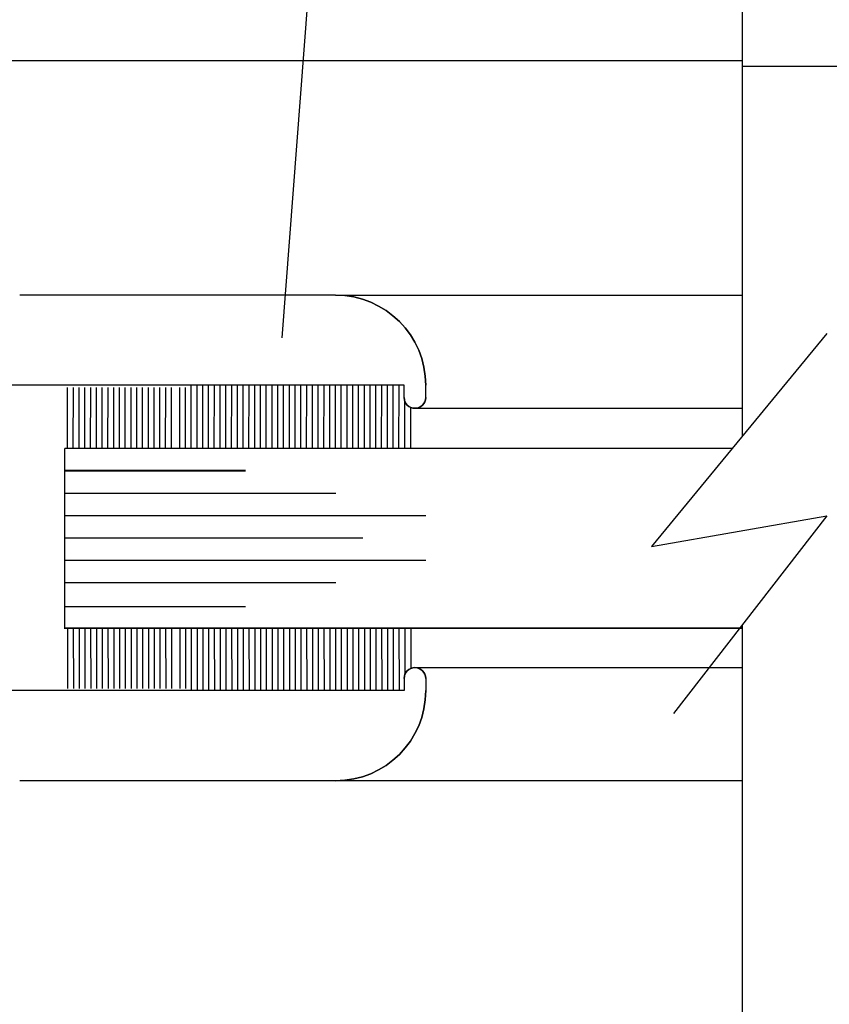
# Model space of a CAD drawing. Units: inches. Extents: x 41.4 to 94.7, y -49.2 to -14.7.
# Drawn here: x 57.4 to 58.5, y -32.8 to -31.4 of the extents above; entities that cross this region are included whole.
import ezdxf

# ---------------------------------------------------------------- set-up
doc = ezdxf.new("R2010")
doc.units = ezdxf.units.IN
doc.header["$MEASUREMENT"] = 0
doc.layers.add('CK_LEVEL_1', color=7, linetype='Continuous')

# ---------------------------------------------------------------- blocks, each defined once
blk = doc.blocks.new('GENDIM5719')
at = {"layer": 'CK_LEVEL_1', "color": 5, "linetype": 'Continuous'}
blk.add_line((38.0759, 29.3544), (37.9474, 27.6799), dxfattribs=at)
blk.add_solid([(37.9474, 27.6799), (37.9383, 27.806), (37.9757, 27.8031), (37.9474, 27.6799)], dxfattribs=at)

msp = doc.modelspace()

# ---------------------------------------------------------------- linework, layer by layer
msp.add_line((58.38601, -31.51224), (58.63601, -31.51224))
at = {"layer": 'CK_LEVEL_1', "color": 4, "linetype": 'Continuous'}
for p, q in [((58.38601, -32.02523), (58.38601, -30.99926)), ((58.50316, -31.88316), (58.25991, -32.17816)), ((58.25991, -32.17816), (58.50316, -32.13602)), ((58.50316, -32.13602), (58.29032, -32.40995)), ((58.38601, -33.24926), (58.38601, -32.28679))]:
    msp.add_line(p, q, dxfattribs=at)
at = {"layer": 'CK_LEVEL_1', "color": 3, "linetype": 'Continuous'}
for p, q in [((58.38601, -31.50472), (57.22125, -31.50472)), ((57.82201, -31.82972), (57.38401, -31.82972)), ((57.82201, -31.82972), (58.38601, -31.82972)), ((57.91701, -31.95472), (57.35201, -31.95472)), ((57.91701, -31.97172), (57.91701, -31.95472)), ((57.94701, -31.97172), (57.94701, -31.95472)), ((57.93201, -31.98672), (58.38601, -31.98672)), ((57.93201, -32.34626), (58.38601, -32.34626)), ((57.91701, -32.36126), (57.91701, -32.37826)), ((57.94701, -32.36126), (57.94701, -32.37826)), ((57.91701, -32.37826), (57.35201, -32.37826)), ((57.82201, -32.50326), (57.38401, -32.50326)), ((58.38601, -32.50326), (57.82201, -32.50326))]:
    msp.add_line(p, q, dxfattribs=at)
at = {"layer": 'CK_LEVEL_1', "color": 7, "linetype": 'Continuous'}
for p, q in [((57.45037, -32.04149), (57.45044, -31.95773)), ((57.45838, -32.04149), (57.45845, -31.95773)), ((57.46637, -32.04149), (57.46645, -31.95773)), ((57.47438, -32.04149), (57.47444, -31.95773)), ((57.48237, -32.04149), (57.48244, -31.95773)), ((57.49037, -32.04149), (57.49045, -31.95773)), ((57.49838, -32.04149), (57.49844, -31.95773)), ((57.50638, -32.04149), (57.50646, -31.95773)), ((57.51438, -32.04149), (57.51445, -31.95773)), ((57.52238, -32.04149), (57.52245, -31.95773)), ((57.53038, -32.04149), (57.53044, -31.95773)), ((57.53838, -32.04149), (57.53845, -31.95773)), ((57.54637, -32.04149), (57.54645, -31.95773)), ((57.55438, -32.04149), (57.55444, -31.95773)), ((57.56238, -32.04149), (57.56246, -31.95773)), ((57.57038, -32.04149), (57.57045, -31.95773)), ((57.57838, -32.04149), (57.57845, -31.95773)), ((57.58638, -32.04149), (57.58646, -31.95773)), ((57.59438, -32.04149), (57.59445, -31.95773)), ((57.60588, -32.04149), (57.60594, -31.95773)), ((57.61388, -32.04149), (57.61395, -31.95773)), ((57.62187, -32.04149), (57.62195, -31.95472)), ((57.62187, -32.04149), (57.62195, -31.95773)), ((57.62187, -32.04149), (57.62195, -31.95773)), ((57.62987, -32.04149), (57.62995, -31.95472)), ((57.63787, -32.04149), (57.63794, -31.95472)), ((57.64588, -32.04149), (57.64595, -31.95472)), ((57.65387, -32.04149), (57.65395, -31.95472)), ((57.66188, -32.04149), (57.66194, -31.95472)), ((57.66987, -32.04149), (57.66994, -31.95472)), ((57.67787, -32.04149), (57.67795, -31.95472)), ((57.68587, -32.04149), (57.68595, -31.95472)), ((57.69387, -32.04149), (57.69394, -31.95472)), ((57.70188, -32.04149), (57.70195, -31.95472)), ((57.70987, -32.04149), (57.70995, -31.95472)), ((57.71788, -32.04149), (57.71794, -31.95472)), ((57.72587, -32.04149), (57.72594, -31.95472)), ((57.73387, -32.04149), (57.73395, -31.95472)), ((57.74187, -32.04149), (57.74195, -31.95472)), ((57.74987, -32.04149), (57.74994, -31.95472)), ((57.75788, -32.04149), (57.75795, -31.95472)), ((57.76587, -32.04149), (57.76595, -31.95472)), ((57.77388, -32.04149), (57.77394, -31.95472)), ((57.78188, -32.04149), (57.78196, -31.95472)), ((57.78987, -32.04149), (57.78995, -31.95472)), ((57.79788, -32.04149), (57.79795, -31.95472)), ((57.80588, -32.04149), (57.80596, -31.95472)), ((57.81388, -32.04149), (57.81395, -31.95472)), ((57.82188, -32.04149), (57.82195, -31.95472)), ((57.82988, -32.04149), (57.82994, -31.95472)), ((57.83788, -32.04149), (57.83796, -31.95472)), ((57.84587, -32.04149), (57.84595, -31.95472)), ((57.85388, -32.04149), (57.85394, -31.95472)), ((57.86188, -32.04149), (57.86196, -31.95472)), ((57.86988, -32.04149), (57.86995, -31.95472)), ((57.87788, -32.04149), (57.87795, -31.95472)), ((57.88588, -32.04149), (57.88596, -31.95472)), ((57.89388, -32.04149), (57.89396, -31.95472)), ((57.90188, -32.04149), (57.90195, -31.95472)), ((57.90988, -32.04149), (57.90996, -31.95472)), ((57.91788, -32.04149), (57.91794, -31.97691)), ((57.92637, -32.04149), (57.92642, -31.98564)), ((57.45037, -32.29149), (57.45044, -32.37525)), ((57.45838, -32.29149), (57.45845, -32.37525)), ((57.46637, -32.29149), (57.46645, -32.37525)), ((57.47438, -32.29149), (57.47444, -32.37525)), ((57.48237, -32.29149), (57.48244, -32.37525)), ((57.49037, -32.29149), (57.49045, -32.37525)), ((57.49838, -32.29149), (57.49844, -32.37525)), ((57.50638, -32.29149), (57.50646, -32.37525)), ((57.51438, -32.29149), (57.51445, -32.37525)), ((57.52238, -32.29149), (57.52245, -32.37525)), ((57.53038, -32.29149), (57.53044, -32.37525)), ((57.53838, -32.29149), (57.53845, -32.37525)), ((57.54637, -32.29149), (57.54645, -32.37525)), ((57.55438, -32.29149), (57.55444, -32.37525)), ((57.56238, -32.29149), (57.56246, -32.37525)), ((57.57038, -32.29149), (57.57045, -32.37525)), ((57.57838, -32.29149), (57.57845, -32.37525)), ((57.58638, -32.29149), (57.58646, -32.37525)), ((57.59438, -32.29149), (57.59445, -32.37525)), ((57.60588, -32.29149), (57.60594, -32.37525)), ((57.61388, -32.29149), (57.61395, -32.37525)), ((57.62187, -32.29149), (57.62195, -32.37826)), ((57.62187, -32.29149), (57.62195, -32.37525)), ((57.62187, -32.29149), (57.62195, -32.37525)), ((57.62987, -32.29149), (57.62995, -32.37826)), ((57.63787, -32.29149), (57.63794, -32.37826)), ((57.64588, -32.29149), (57.64595, -32.37826)), ((57.65387, -32.29149), (57.65395, -32.37826)), ((57.66188, -32.29149), (57.66194, -32.37826)), ((57.66987, -32.29149), (57.66994, -32.37826)), ((57.67787, -32.29149), (57.67795, -32.37826)), ((57.68587, -32.29149), (57.68595, -32.37826)), ((57.69387, -32.29149), (57.69394, -32.37826)), ((57.70188, -32.29149), (57.70195, -32.37826)), ((57.70987, -32.29149), (57.70995, -32.37826)), ((57.71788, -32.29149), (57.71794, -32.37826)), ((57.72587, -32.29149), (57.72594, -32.37826)), ((57.73387, -32.29149), (57.73395, -32.37826)), ((57.74187, -32.29149), (57.74195, -32.37826)), ((57.74987, -32.29149), (57.74994, -32.37826)), ((57.75788, -32.29149), (57.75795, -32.37826)), ((57.76587, -32.29149), (57.76595, -32.37826)), ((57.77388, -32.29149), (57.77394, -32.37826)), ((57.78188, -32.29149), (57.78196, -32.37826)), ((57.78987, -32.29149), (57.78995, -32.37826)), ((57.79788, -32.29149), (57.79795, -32.37826)), ((57.80588, -32.29149), (57.80596, -32.37826)), ((57.81388, -32.29149), (57.81395, -32.37826)), ((57.82188, -32.29149), (57.82195, -32.37826)), ((57.82988, -32.29149), (57.82994, -32.37826)), ((57.83788, -32.29149), (57.83796, -32.37826)), ((57.84587, -32.29149), (57.84595, -32.37826)), ((57.85388, -32.29149), (57.85394, -32.37826)), ((57.86188, -32.29149), (57.86196, -32.37826)), ((57.86988, -32.29149), (57.86995, -32.37826)), ((57.87788, -32.29149), (57.87795, -32.37826)), ((57.88588, -32.29149), (57.88596, -32.37826)), ((57.89388, -32.29149), (57.89396, -32.37826)), ((57.90188, -32.29149), (57.90195, -32.37826)), ((57.90988, -32.29149), (57.90996, -32.37826)), ((57.91788, -32.29149), (57.91794, -32.35607)), ((57.92637, -32.29149), (57.92642, -32.34734))]:
    msp.add_line(p, q, dxfattribs=at)
at = {"layer": 'CK_LEVEL_1', "color": 2, "linetype": 'Continuous'}
for p, q in [((57.44677, -32.29249), (57.44677, -32.04249)), ((58.37178, -32.04249), (57.44677, -32.04249)), ((57.44677, -32.0725), (57.69727, -32.0725)), ((57.44677, -32.07349), (57.69727, -32.07349)), ((57.44677, -32.10449), (57.82227, -32.10449)), ((57.44677, -32.13549), (57.94727, -32.13549)), ((57.44677, -32.16649), (57.85977, -32.16649)), ((57.44677, -32.1975), (57.94727, -32.1975)), ((57.44677, -32.22849), (57.82227, -32.22849)), ((57.44677, -32.26149), (57.69727, -32.26149)), ((58.38601, -32.29149), (57.44677, -32.29149)), ((57.44677, -32.29149), (58.38601, -32.29149))]:
    msp.add_line(p, q, dxfattribs=at)
at = {"layer": 'CK_LEVEL_1', "color": 3, "linetype": 'Continuous'}
for centre, radius, start, end in [((57.82201, -31.95472), 0.125, 360, 90), ((57.93201, -31.97172), 0.015, 180, 0), ((57.93201, -32.36126), 0.015, 0, 180), ((57.82201, -32.37826), 0.125, 270, 0)]:
    msp.add_arc(centre, radius, start, end, dxfattribs=at)
at = {"layer": 'CK_LEVEL_1', "color": 3, "linetype": 'Continuous', "extrusion": (0, 0, -1)}
for centre, radius, start, end in [((-57.82201, -31.95472), 0.125, 90, 180), ((-57.93201, -31.97172), 0.015, 180, 0), ((-57.93201, -32.36126), 0.015, 0, 180), ((-57.82201, -32.37826), 0.125, 180, 270)]:
    msp.add_arc(centre, radius, start, end, dxfattribs=at)

# ---------------------------------------------------------------- block references
at = {"linetype": 'Continuous'}
msp.add_blockref('GENDIM5719', (19.79995, -59.56897), dxfattribs=at)

doc.saveas('drawing.dxf')
